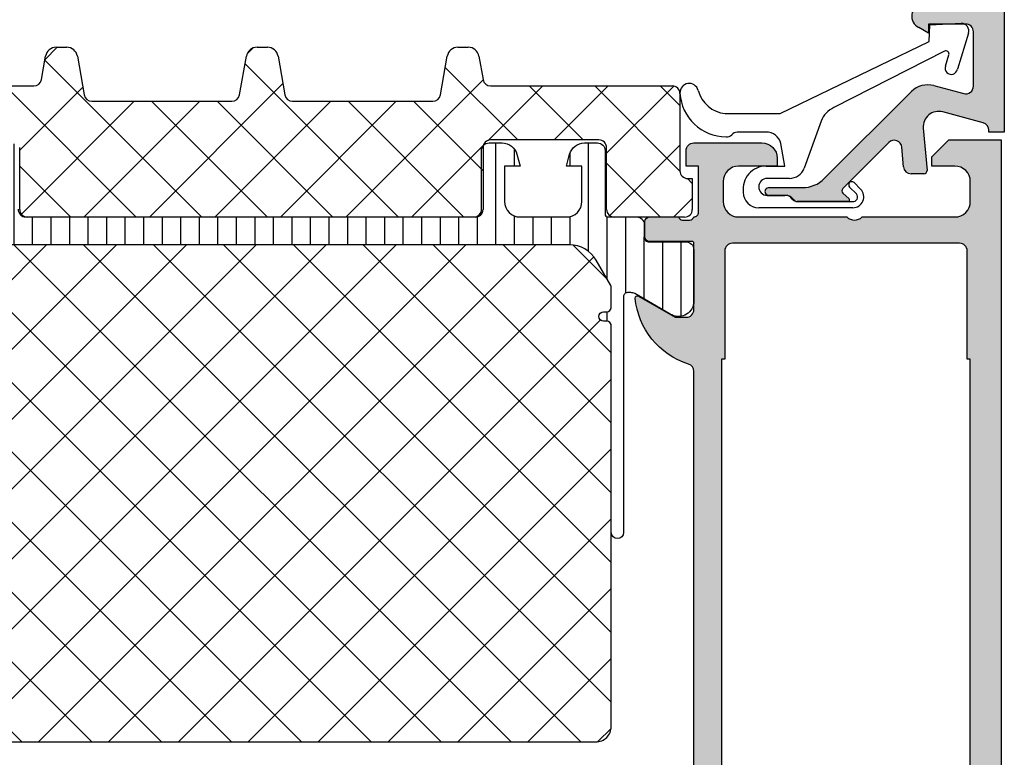
# Model space of a CAD drawing. Units: inches. Extents: x -940 to 962, y 1553 to 2584.
# Drawn here: x 884 to 948, y 2271 to 2318 of the extents above; entities that cross this region are included whole.
import ezdxf

# ---------------------------------------------------------------- set-up
doc = ezdxf.new("R2010")
doc.units = ezdxf.units.IN
for name, color, linetype in [('S03_AL_Kontur', 7, 'Continuous'), ('S04_AL_Schraffur', 7, 'Continuous'), ('S07_Isolation_Kontur', 7, 'Continuous'), ('S08_Isolation_Schraffur', 7, 'Continuous'), ('S13_Zubehör_Kontur', 7, 'Continuous'), ('S35_Dämmung_Kontur', 7, 'Continuous'), ('S36_Dämmung_Schraffur', 7, 'Continuous')]:
    doc.layers.add(name, color=color, linetype=linetype)

msp = doc.modelspace()

# ---------------------------------------------------------------- hatches: boundary and pattern name
at = {"layer": 'S04_AL_Schraffur', "linetype": 'Continuous'}
h = msp.add_hatch(color=256, dxfattribs=at)
edge = h.paths.add_edge_path()
edge.add_line((923.0371557215665, 2336.09201516577), (923.0371557215665, 2337.092013258422))
edge.add_arc((923.5371615720835, 2337.092005500531), 0.5000058505771761, 90.00067041202271, 179.9991110214654, ccw=False)
edge.add_line((923.5371557215665, 2337.592011351074), (948.0370794276214, 2337.592011351074))
edge.add_line((948.0370794276214, 2337.592011351074), (948.0370794276214, 2311.092089552368))
edge.add_line((948.0370794276214, 2311.092089552368), (947.0370794276214, 2311.092089552368))
edge.add_line((947.0370794276214, 2311.092089552368), (947.0370794276214, 2311.208410600024))
edge.add_arc((946.5370794276214, 2311.208410600024), 0.5, -1.272221872585407e-14, 74.89128910716686)
edge.add_line((946.6674050726544, 2311.691127107144), (944.0477736929874, 2312.398385185684))
edge.add_arc((943.7889510355706, 2311.432457540925), 1.000002691447276, 74.99982704896627, 185.0000877816838)
edge.add_line((942.7927537898045, 2311.345300037348), (943.0346564549445, 2308.609694093665))
edge.add_arc((942.8354338403194, 2308.592077345337), 0.2000000000000455, -90.00000000025852, 5.053375705150586, ccw=False)
edge.add_line((942.8354338403185, 2308.392077345336), (942.0061498621915, 2308.392077345336))
edge.add_arc((942.0061513308995, 2308.892073927609), 0.4999965822740342, 184.9997689192146, 269.9998316973122, ccw=False)
edge.add_line((941.5080572108245, 2308.848498362982), (941.4045544604285, 2310.10361828276))
edge.add_arc((940.9064641082134, 2310.060053131685), 0.4999919212926455, 4.998617765087133, 135.0000464801554)
edge.add_line((940.5529161433194, 2310.41360052296), (937.5734262818214, 2307.428460447296))
edge.add_arc((937.7149815411055, 2307.287173121011), 0.2000000000000518, 135.0542755093504, 227.8559540339902)
edge.add_line((937.5807821785866, 2307.138881074363), (937.9925771781425, 2306.766220316903))
edge.add_arc((937.9254774968836, 2306.692074293578), 0.0999999999997954, -90.00000000064728, 47.85595403429511, ccw=False)
edge.add_line((937.9254774968824, 2306.592074293579), (934.6272880710915, 2306.592074293579))
edge.add_arc((934.6272880699905, 2306.892074296886), 0.300000003307774, 213.7506584529231, 270.0000002102647, ccw=False)
edge.add_arc((933.8789315465735, 2306.392048587498), 0.6000351050995963, 33.74886627626317, 89.99822104349875)
edge.add_line((933.8789501768524, 2306.992083692307), (932.8067632655125, 2306.992083448851))
edge.add_arc((932.7912304471995, 2307.242075819458), 0.2504744573912852, 86.4446021655549, 273.555397834433, ccw=False)
edge.add_line((932.8067632655125, 2307.492068190063), (934.9701574298285, 2307.492068190063))
edge.add_arc((934.9701574298285, 2309.492068190064), 2.00000000000108, 270, 314.9999999999793)
edge.add_line((936.3843709922014, 2308.07785462769), (942.0195013026214, 2313.712984938109))
edge.add_arc((943.0801761840664, 2312.652339386002), 1.50000006377805, 75.00020366172203, 135.0007921703871, ccw=False)
edge.add_line((943.4683996180515, 2314.101229567016), (945.4076543787935, 2313.581606764282))
edge.add_arc((945.5370624394916, 2314.064587657142), 0.5000169887529633, 255.0006950354431, 359.9971398640368)
edge.add_line((946.0370794276214, 2314.064562696899), (946.0370794276214, 2315.59207433604))
edge.add_line((946.0370794276214, 2315.592074336039), (946.0370838383656, 2317.592044729674))
edge.add_arc((945.5370868416305, 2317.592044871921), 0.4999969967350484, 359.9999836996989, 450.0002212068163)
edge.add_line((945.5370849112485, 2318.092041868652), (943.1370902995086, 2318.092043776001))
edge.add_line((943.1370902995086, 2318.092043776001), (943.1370898226714, 2317.49204339453))
edge.add_line((943.1370898226714, 2317.492043394531), (942.5058847407315, 2317.860664267029))
edge.add_arc((942.8488696939064, 2318.592961504942), 0.8086395505772206, 98.81938787106208, 244.9030887954289, ccw=False)
edge.add_line((942.7248888949375, 2319.392040152037), (945.4570248708826, 2319.392040152037))
edge.add_arc((945.4570248708826, 2319.892040152038), 0.5000000000009095, 270, 357.5481681379319)
edge.add_line((945.9565671403966, 2319.870650412237), (946.5841688826715, 2334.527845946368))
edge.add_arc((945.0855420741295, 2334.59201516577), 1.499999999999797, 357.5481681379538, 450)
edge.add_line((945.0855420741295, 2336.09201516577), (925.0371519068694, 2336.09201516577))
edge.add_arc((925.0371593513585, 2335.592007721281), 0.5000074445442778, 90.00085306290286, 179.9991469371169)
edge.add_line((924.5371519068694, 2335.59201516577), (924.5371519068694, 2334.082201469597))
edge.add_arc((924.0371519068656, 2334.082201469597), 0.5000000000035156, -20.01025377466982, 1.0408029993413948e-10, ccw=False)
edge.add_line((924.5069676054115, 2333.911107315976), (922.3255102342864, 2327.920938178288))
edge.add_arc((921.8556945357445, 2328.092032331909), 0.5, 269.9999999998697, 339.98974622518244, ccw=False)
edge.add_line((921.8556945357434, 2327.592032331909), (921.5368848780604, 2327.592032331909))
edge.add_arc((921.5370953223135, 2328.092340411141), 0.5003081234918176, 160.0418218759451, 269.97589971596875, ccw=False)
edge.add_line((921.0668346935954, 2328.263112655693), (922.7632026444855, 2332.920956854698))
edge.add_arc((922.2927814624154, 2333.091603073407), 0.5004160474041595, 340.0616594261401, 449.9570893121521)
edge.add_line((922.2931562403655, 2333.592018980468), (921.5371595362644, 2333.592018980468))
edge.add_arc((921.5371672956144, 2334.092026739819), 0.5000077594101692, 180.0008891422165, 269.9991108577891, ccw=False)
edge.add_line((921.0371595362644, 2334.092018980468), (921.0371595362644, 2335.092017073119))
edge.add_arc((921.5371630742684, 2335.092011627748), 0.5000035380342757, 90.00040542252242, 179.9993760108742, ccw=False)
edge.add_line((921.5371595362644, 2335.59201516577), (922.5371557215665, 2335.59201516577))
edge.add_arc((922.5371576845905, 2336.092013202748), 0.4999980369809572, 269.9997750531317, 360.0002249467373)
h = msp.add_hatch(color=256, dxfattribs=at)
edge = h.paths.add_edge_path()
edge.add_arc((927.2046357681523, 2215.513128996641), 0.2789255417372373, 88.83712992702634, 163.5754054444611)
edge.add_line((926.9370924276298, 2215.591996092285), (925.0570814276214, 2215.591996092285))
edge.add_arc((925.0570814276209, 2215.891996092284), 0.2999999999997272, 180.0000000000869, 270.0000000000868, ccw=False)
edge.add_line((924.7570814276212, 2215.891996092284), (924.7570814276212, 2216.871970411327))
edge.add_arc((925.0570814276211, 2216.871970411327), 0.2999999999999545, 89.99999999995657, 179.9999999999131, ccw=False)
edge.add_line((925.0570814276214, 2217.171970411327), (927.8170794276214, 2217.171970411327))
edge.add_arc((927.8170794276213, 2217.291970411327), 0.1199999999998909, 270.0000000000542, 360.0000000002171)
edge.add_line((927.9370794276215, 2217.291970411327), (927.9370794276213, 2221.591996092284))
edge.add_arc((927.4370794276213, 2221.591996092284), 0.5, 0, 90)
edge.add_line((927.4370794276213, 2222.091996092284), (926.7370794276212, 2222.091996092284))
edge.add_line((926.7370794276212, 2222.091996092284), (924.3442591045939, 2220.710500634662))
edge.add_arc((924.2751992122696, 2220.830115876933), 0.1381197846484905, 174.3774224491428, 300.0000000000147, ccw=False)
edge.add_arc((929.1136882894689, 2220.353772851111), 4.99999999999969, 107.74841635607001, 174.3774224492034, ccw=False)
edge.add_arc((927.4370794276211, 2225.591996092284), 0.5000000000000245, 287.748416356066, 360)
edge.add_line((927.9370794276213, 2225.591996092284), (927.9370794276213, 2295.591996092285))
edge.add_arc((927.4370794276216, 2295.591996092285), 0.4999999999996589, 0, 72.25158364394295)
edge.add_arc((929.1136882894691, 2300.830219333458), 5.000000000000314, 185.6225775507961, 252.2515836439316, ccw=False)
edge.add_arc((924.2751992122694, 2300.353876307636), 0.1381197846482315, 59.999999999890974, 185.6225775508572, ccw=False)
edge.add_line((924.3442591045937, 2300.473491549907), (926.7370794276212, 2299.091996092285))
edge.add_line((926.7370794276212, 2299.091996092285), (927.4370794276213, 2299.091996092285))
edge.add_arc((927.4370794276213, 2299.591996092285), 0.5, 270, 360)
edge.add_line((927.9370794276213, 2299.591996092285), (927.9370794276213, 2303.892021773241))
edge.add_arc((927.8170794276209, 2303.892021773242), 0.1200000000003456, 359.9999999997829, 449.9999999997829)
edge.add_line((927.8170794276214, 2304.012021773242), (925.0570814276214, 2304.012021773242))
edge.add_arc((925.0570814276209, 2304.312021773242), 0.2999999999997272, 180.0000000000869, 270.0000000000868, ccw=False)
edge.add_line((924.7570814276212, 2304.312021773241), (924.7570814276212, 2305.291996092285))
edge.add_arc((925.0570814276214, 2305.291996092285), 0.3000000000001819, 90, 180, ccw=False)
edge.add_line((925.0570814276214, 2305.591996092285), (926.9370924276298, 2305.591996092285))
edge.add_arc((927.2046357681528, 2305.670863187928), 0.2789255417372313, 196.4245945553332, 271.1628700728803)
edge.add_line((927.2102964276298, 2305.391995092285), (927.6638904276299, 2305.391995092285))
edge.add_arc((927.6695370906431, 2305.669762870566), 0.2778251670644052, 268.8354106259131, 343.5801235805759)
edge.add_arc((927.9360314277689, 2305.891996092285), 0.3007672381336306, 270.0000000000217, 360)
edge.add_line((928.2367986659024, 2305.891996092285), (928.2367986659026, 2308.891831297363))
edge.add_line((928.2367986659026, 2308.891831297363), (927.4370702723479, 2308.892014402832))
edge.add_line((927.4370702723479, 2308.892014402832), (927.4370702723479, 2309.892014402832))
edge.add_arc((927.9370730132156, 2309.892011661964), 0.5000027408751838, 90.00031407857779, 179.9996859214091, ccw=False)
edge.add_line((927.9370702723479, 2310.392014402832), (932.3370794276213, 2310.392014402832))
edge.add_arc((932.3370450620528, 2309.391980037263), 1.000034366158829, 0.0019689343628783718, 89.9980310656241, ccw=False)
edge.add_line((933.3370794276213, 2309.392014402832), (933.3370794276213, 2308.892014402832))
edge.add_line((933.3370794276213, 2308.892014402832), (930.8370794276213, 2308.892014402832))
edge.add_arc((930.837099250769, 2307.891994579684), 1.00001982334427, 90.00113576018431, 179.9988642398091)
edge.add_line((929.8370794276211, 2307.892014402832), (929.8370794276213, 2306.591996092285))
edge.add_arc((930.8371064291367, 2306.5920230938), 1.000027001879908, 180.0015470310925, 269.9984529689009)
edge.add_line((930.8370794276213, 2305.591996092285), (937.8370794276213, 2305.591996092285))
edge.add_arc((938.3370794276213, 2306.117118403248), 0.7250885749142619, 226.403846469314, 313.596153530686)
edge.add_line((938.8370794276213, 2305.591996092285), (944.8370832423186, 2305.591996092285))
edge.add_arc((944.8370376708452, 2306.592041663758), 1.000045572511825, 270.0026109341049, 359.9973890658886)
edge.add_line((945.8370832423188, 2306.591996092285), (945.8370832423186, 2307.892014402832))
edge.add_arc((944.8370448484202, 2307.891976008933), 1.000038394635439, 0.002199723894572226, 89.99780027611845)
edge.add_line((944.8370832423186, 2308.892014402832), (943.3370794276213, 2308.892014402832))
edge.add_line((943.3370794276213, 2308.892014402832), (943.3370794276213, 2309.492020506347))
edge.add_line((943.3370794276213, 2309.492020506347), (944.4370779017424, 2310.591996092285))
edge.add_line((944.4370779017424, 2310.591996092285), (947.8370794276213, 2310.591996092285))
edge.add_line((947.8370794276213, 2310.591996092285), (947.8370794276211, 2210.592026609863))
edge.add_line((947.8370794276211, 2210.592026609863), (944.4370779017422, 2210.592026609863))
edge.add_line((944.4370779017422, 2210.592026609863), (943.3370794276211, 2211.6920021958))
edge.add_line((943.3370794276211, 2211.6920021958), (943.3370794276211, 2212.292008299316))
edge.add_line((943.3370794276211, 2212.292008299316), (944.8370832423184, 2212.292008299316))
edge.add_arc((944.8370448484199, 2213.292046693215), 1.000038394635666, 270.0021997238881, 359.9978002761054)
edge.add_line((945.8370832423186, 2213.292008299316), (945.8370832423184, 2214.592026609863))
edge.add_arc((944.8370376708449, 2214.591981038389), 1.000045572511825, 0.00261093411139632, 89.9973890658886)
edge.add_line((944.8370832423184, 2215.592026609863), (938.8370794276213, 2215.592026609863))
edge.add_arc((938.3370794276213, 2215.066904298899), 0.7250885749145913, 46.40384646933877, 133.5961535306612)
edge.add_line((937.8370794276213, 2215.592026609863), (930.8370794276213, 2215.592026609863))
edge.add_arc((930.8371064291366, 2214.591999608347), 1.00002700188025, 90.00154703109251, 179.9984529688815)
edge.add_line((929.8370794276211, 2214.592026609863), (929.8370794276213, 2213.292008299316))
edge.add_arc((930.8370992507691, 2213.292028122464), 1.00001982334427, 180.0011357601908, 269.9988642398092)
edge.add_line((930.8370794276213, 2212.292008299316), (933.3370794276213, 2212.292008299316))
edge.add_line((933.3370794276213, 2212.292008299316), (933.3370794276213, 2211.792008299316))
edge.add_arc((932.3370450620528, 2211.792042664884), 1.000034366159057, 270.0019689343759, 359.9980310656371, ccw=False)
edge.add_line((932.3370794276213, 2210.792008299316), (927.9370702723477, 2210.792008299316))
edge.add_arc((927.9370730132155, 2211.292011040184), 0.5000027408752975, 180.0003140785909, 269.9996859214091, ccw=False)
edge.add_line((927.4370702723479, 2211.292008299316), (927.4370702723479, 2212.292008299316))
edge.add_line((927.4370702723479, 2212.292008299316), (928.2367986659026, 2212.292191404785))
edge.add_line((928.2367986659026, 2212.292191404785), (928.2367986659026, 2215.310489322523))
edge.add_arc((927.9367986659029, 2215.310489322523), 0.2999999999997272, 0, 70.38300497647629)
edge.add_line((928.0375179620744, 2215.593076695522), (927.9370794276213, 2215.591996092285))
edge.add_arc((927.6695588356285, 2215.513159645741), 0.2788950563271376, 16.41987641958468, 91.16458937415702)
edge.add_line((927.6638904276299, 2215.791997092284), (927.2102964276298, 2215.791997092284))
edge = h.paths.add_edge_path(flags=16)
edge.add_line((929.7370733241057, 2224.792008299316), (929.9370702723479, 2224.792008299316))
edge.add_line((929.9370702723479, 2224.792008299316), (929.9370702723479, 2217.792008299316))
edge.add_arc((930.4370749261767, 2217.792012953145), 0.500004653850454, 180.0005332845466, 269.9994667154665)
edge.add_line((930.4370702723479, 2217.292008299316), (945.1370748499844, 2217.292008299316))
edge.add_arc((945.1370669978984, 2217.792016151402), 0.5000078521477822, 270.0008997686478, 359.9991002313392)
edge.add_line((945.6370748499844, 2217.792008299316), (945.6370748499844, 2224.792008299316))
edge.add_line((945.6370748499844, 2224.792008299316), (945.8370717982266, 2224.792008299316))
edge.add_line((945.8370717982266, 2224.792008299316), (945.8370717982268, 2296.392010588134))
edge.add_line((945.8370717982268, 2296.392010588134), (945.6370748499846, 2296.392010588134))
edge.add_line((945.6370748499846, 2296.392010588134), (945.6370748499846, 2303.392010588134))
edge.add_arc((945.1370669978985, 2303.392002736048), 0.5000078521477822, 0.0008997686608156255, 89.99910023133918)
edge.add_line((945.1370748499846, 2303.892010588134), (930.4370702723479, 2303.892010588134))
edge.add_arc((930.4370749261767, 2303.392005934305), 0.5000046538505677, 90.00053328453353, 179.9994667154534)
edge.add_line((929.9370702723477, 2303.392010588134), (929.9370702723479, 2296.392010588134))
edge.add_line((929.9370702723479, 2296.392010588134), (929.7370733241057, 2296.392010588134))
edge.add_line((929.7370733241057, 2296.392010588134), (929.7370733241057, 2224.792008299316))
at = {"layer": 'S07_Isolation_Kontur', "linetype": 'Continuous'}
h = msp.add_hatch(dxfattribs=at)
h.set_pattern_fill('CUSTOM3', color=256, scale=1.2, angle=90.00000000000001, pattern_type=2)
h.set_pattern_definition([(90, (-205.6783456926505, 2424.913416648754), (-1.2, -1.2), [])])
h.paths.add_polyline_path([(870.4470794276215, 2303.481970217641), (870.4470794276215, 2300.005456594177), (870.4950826505653, 2299.811646837905), (870.580633059581, 2299.631237141503), (870.7003200298311, 2299.47141987025), (870.8493720195056, 2299.338566434418), (871.021846796137, 2299.237973281249), (871.2108683346567, 2299.173650742321), (871.4089009428158, 2299.14816315428), (871.608049685455, 2299.162526626829), (871.8003751306553, 2299.216168533645), (871.9775324276213, 2299.306514594177), (874.2612709206114, 2300.625031447134), (874.3522806222975, 2300.666067349444), (874.4496287644297, 2300.68820442926), (874.5112606406174, 2300.692018730299), (874.7370794276039, 2300.691996092275), (874.7867467603062, 2300.687012736735), (874.8344340131878, 2300.672261340774), (874.8782400459625, 2300.648329995999), (874.9164184503413, 2300.616172769606), (874.9474471738206, 2300.577071668734), (874.970089199112, 2300.532585530883), (874.9834418601183, 2300.484487877986), (874.9870794276214, 2300.441996092258), (874.9870794276219, 2285.163009625265), (874.9950380272771, 2285.083689092396), (875.0185965419892, 2285.007530818861), (875.0568157681196, 2284.937570994695), (875.1081720257305, 2284.876598697319), (875.170617902895, 2284.827044699817), (875.2416638795496, 2284.790884563694), (875.3184775768038, 2284.769559879467), (875.397996674948, 2284.763920795003), (875.4770509984758, 2284.774192122804), (875.5524889009787, 2284.799964377444), (875.6213029113419, 2284.840210100458), (875.6807496321273, 2284.893324821874), (875.7284591101725, 2284.957191025362), (875.7625293191436, 2285.029262566929), (875.7816019873235, 2285.106666181649), (875.7855975738551, 2285.163009625265), (875.7855975738551, 2298.546860113762), (875.7916071389193, 2298.606755311896), (875.8093962517173, 2298.664262677492), (875.8382557164589, 2298.717089573356), (875.8770349973558, 2298.763129957857), (875.924188086854, 2298.800548346153), (875.9778351400751, 2298.827852985182), (876.0358374183004, 2298.843955325152), (876.0870794276213, 2298.848341967529), (876.2876502229076, 2298.848341967529), (876.3471376226287, 2298.854310616272), (876.4042534474461, 2298.871978611315), (876.456720669664, 2298.900641585448), (876.5024475867024, 2298.939156836343), (876.5396112106785, 2298.985988882491), (876.5667299451809, 2299.039270677998), (876.5827226518436, 2299.096878045816), (876.5869517519193, 2299.156514361983), (876.5792486445339, 2299.215802114765), (876.5599204282703, 2299.272377688553), (876.5297376581173, 2299.323985593755), (876.4899036258735, 2299.368568386048), (876.442006388701, 2299.404348690191), (876.3879554582973, 2299.429900058372), (876.3299056746903, 2299.444203838171), (876.2876502229076, 2299.447200376956), (876.0870794276213, 2299.447200376956), (876.0274786283828, 2299.453180403603), (875.9702539249288, 2299.470882078755), (875.9176866856028, 2299.499599692483), (875.8718726003515, 2299.538188364151), (875.8346381321792, 2299.585109685196), (875.8074677018312, 2299.638493050613), (875.7914445086249, 2299.696210234086), (875.787207346709, 2299.755960233646), (875.7876055059094, 2299.76495904285), (875.7876055059089, 2301.057008901745), (875.7915921903407, 2301.096742767904), (875.8033933071083, 2301.134892570206), (875.8144004251521, 2301.157008901745), (876.7583607197316, 2302.791996092284), (876.9915557504744, 2303.116168044968), (877.2845054311263, 2303.387549440565), (877.6255307823758, 2303.595321159225), (878.0010361996367, 2303.731199998188), (878.3960514668981, 2303.789768896934), (878.4904115273005, 2303.791996092285), (919.8837473279896, 2303.791996092285), (920.2810859895797, 2303.752129247967), (920.6625840126069, 2303.63411808029), (921.0130322747796, 2303.442667322103), (921.3184595097885, 2303.185409510978), (921.5666892976053, 2302.87260070402), (921.6157981355584, 2302.791996092285), (922.5597584301381, 2301.157008901744), (922.5761727932229, 2301.120605022044), (922.5850276274602, 2301.081665765717), (922.5865533493811, 2301.057008901745), (922.5865533493809, 2299.764959042852), (922.5841119115432, 2299.70510876825), (922.5698287259138, 2299.64693655326), (922.5442732180302, 2299.59276154052), (922.5084642053469, 2299.544743516829), (922.4638292801974, 2299.504796809261), (922.4121478961943, 2299.474513966989), (922.3554804270273, 2299.45510227137), (922.2960860258677, 2299.447335605452), (922.2870794276687, 2299.447200376956), (922.0865086323824, 2299.447200376956), (922.0270212326614, 2299.441231728212), (921.969905407844, 2299.423563733169), (921.9174381856262, 2299.394900759036), (921.8717112685877, 2299.356385508141), (921.8345476446116, 2299.309553461993), (921.8074289101091, 2299.256271666487), (921.7914362034464, 2299.198664298669), (921.7872071033707, 2299.139027982501), (921.7949102107561, 2299.079740229719), (921.8142384270197, 2299.02316465593), (921.8444211971728, 2298.971556750729), (921.8842552294166, 2298.926973958437), (921.9321524665891, 2298.891193654293), (921.9862033969928, 2298.865642286112), (922.0442531805998, 2298.851338506312), (922.0865086323824, 2298.848341967529), (922.2870794276687, 2298.848341967529), (922.3469746258033, 2298.842332402464), (922.4044819913986, 2298.824543289666), (922.457308887263, 2298.795683824924), (922.5033492717637, 2298.756904544027), (922.5407676600591, 2298.709751454529), (922.5680722990887, 2298.656104401308), (922.5841746390593, 2298.598102123083), (922.5885612814352, 2298.546860113762), (922.5885612814352, 2285.163009625265), (922.5965198810902, 2285.083689092396), (922.6200783958022, 2285.007530818861), (922.6582976219327, 2284.937570994695), (922.7096538795436, 2284.876598697319), (922.772099756708, 2284.827044699817), (922.8431457333627, 2284.790884563694), (922.9199594306169, 2284.769559879467), (922.9994785287611, 2284.763920795003), (923.0785328522888, 2284.774192122804), (923.1539707547915, 2284.799964377444), (923.222784765155, 2284.840210100458), (923.2822314859404, 2284.893324821874), (923.3299409639856, 2284.957191025362), (923.3640111729565, 2285.029262566929), (923.3830838411363, 2285.106666181649), (923.3870794276679, 2285.163009625265), (923.3870794276686, 2300.441996092258), (923.3920627832088, 2300.491663424959), (923.4068141791693, 2300.539350677841), (923.4307455239443, 2300.583156710616), (923.4629027503372, 2300.621335114995), (923.5020038512096, 2300.652363838474), (923.5464899890605, 2300.675005863765), (923.5945876419582, 2300.688358524772), (923.6370794276861, 2300.691996092275), (923.8628982146727, 2300.692018730299), (923.9622326756462, 2300.682049982007), (924.0576065763223, 2300.652545234098), (924.1128879346786, 2300.625031447134), (926.3966264276687, 2299.306514594177), (926.5745342326727, 2299.21587605956), (926.7669028233101, 2299.162389085684), (926.966063070927, 2299.148186029404), (927.1640750849369, 2299.173833121758), (927.3530447512046, 2299.238307894104), (927.525438445464, 2299.339039940734), (927.674383375145, 2299.472013392823), (927.7939415759238, 2299.631927018462), (927.8793466396232, 2299.812405566033), (927.9270794276686, 2300.005456594177), (927.9270794276686, 2303.481970217641), (927.9171127165891, 2303.581304883039), (927.8876099246702, 2303.676679388795), (927.8397472351235, 2303.764291454338), (927.7754327823422, 2303.840648263091), (927.6972305806028, 2303.902705710045), (927.6082583049069, 2303.947989760625), (927.5120629991188, 2303.974695082635), (927.4270794276686, 2303.981970217641), (925.1870794276688, 2303.981970217641), (925.0877447622711, 2303.99193692872), (924.9923702565143, 2304.021439720639), (924.904758190971, 2304.069302410186), (924.828401382219, 2304.133616862967), (924.7663439352648, 2304.211819064707), (924.721059884685, 2304.300791340403), (924.6943545626743, 2304.396986646191), (924.6870794276686, 2304.481970217641), (924.6870794276686, 2305.091996092284), (924.6771127165891, 2305.191330757681), (924.64760992467, 2305.286705263438), (924.5997472351235, 2305.374317328981), (924.5354327823422, 2305.450674137734), (924.4572305806025, 2305.512731584688), (924.3682583049069, 2305.558015635268), (924.2720629991188, 2305.584720957278), (924.1870794276686, 2305.591996092284), (922.3870794276686, 2305.591996092284), (922.3473455615097, 2305.595982776716), (922.3091957592069, 2305.607783893483), (922.2741509329896, 2305.626928969302), (922.2436082094887, 2305.652654750415), (922.218785230707, 2305.68393563111), (922.2006716104752, 2305.719524541389), (922.1899894816709, 2305.758002663704), (922.1870794276686, 2305.791996092285), (922.1870794276686, 2309.891996092284), (922.1771127165894, 2309.991330757682), (922.1476099246702, 2310.086705263438), (922.0997472351235, 2310.174317328981), (922.0354327823422, 2310.250674137734), (921.9572305806028, 2310.312731584688), (921.8682583049069, 2310.358015635268), (921.7720629991188, 2310.384720957279), (921.6870794276686, 2310.391996092284), (920.8563302042942, 2310.391996092284), (920.6576608734993, 2310.372062670125), (920.4669118619856, 2310.313057086287), (920.2916877308994, 2310.217331707194), (920.1389741133949, 2310.088702801631), (920.0148592194864, 2309.932298398152), (919.9242911183271, 2309.754353846761), (919.8904043780053, 2309.650815137386), (919.6870794276686, 2308.891996092284), (920.6870794276686, 2308.891996092284), (920.6870794276686, 2306.591996092284), (920.6671460055097, 2306.393326761489), (920.6081404216716, 2306.202577749976), (920.5124150425784, 2306.027353618889), (920.3837861370159, 2305.874640001384), (920.2273817335367, 2305.750525107476), (920.0494371821453, 2305.659957006317), (919.8570465705689, 2305.606546362296), (919.6870794276686, 2305.591996092284), (916.6870794276686, 2305.591996092284), (916.4884100968736, 2305.611929514443), (916.29766108536, 2305.670935098281), (916.1224369542736, 2305.766660477375), (915.9697233367692, 2305.895289382937), (915.8456084428608, 2306.051693786416), (915.7550403417015, 2306.229638337807), (915.7016296976801, 2306.422028949384), (915.6870794276686, 2306.591996092284), (915.6870794276686, 2308.891996092284), (916.6870794276686, 2308.891996092284), (916.483754477332, 2309.650815137386), (916.413080863575, 2309.837555825605), (916.306716369236, 2310.0065334533), (916.168901411052, 2310.151011415696), (916.0051302365052, 2310.26522983236), (915.8219318855151, 2310.344635175455), (915.6266098982198, 2310.38606180453), (915.5178286510429, 2310.391996092284), (914.6870794276686, 2310.391996092284), (914.5877447622711, 2310.382029381205), (914.4923702565143, 2310.352526589286), (914.404758190971, 2310.304663899739), (914.3284013822188, 2310.240349446958), (914.2663439352648, 2310.162147245218), (914.221059884685, 2310.073174969522), (914.1943545626743, 2309.976979663735), (914.1870794276686, 2309.891996092284), (914.1870794276686, 2306.091996092284), (914.1771127165891, 2305.992661426886), (914.14760992467, 2305.897286921129), (914.0997472351235, 2305.809674855586), (914.0354327823422, 2305.733318046834), (913.9572305806025, 2305.67126059988), (913.8682583049069, 2305.625976549301), (913.7720629991188, 2305.59927122729), (913.6870794276686, 2305.591996092284), (884.6870794276215, 2305.591996092284), (884.587744762224, 2305.601962803364), (884.4923702564672, 2305.631465595283), (884.404758190924, 2305.679328284829), (884.3284013821717, 2305.743642737611), (884.2663439352175, 2305.82184493935), (884.2210598846377, 2305.910817215046), (884.1943545626273, 2306.007012520834), (884.1870794276215, 2306.091996092284), (884.1870794276215, 2309.891996092284), (884.1771127165421, 2309.991330757682), (884.1476099246229, 2310.086705263438), (884.0997472350762, 2310.174317328981), (884.035432782295, 2310.250674137734), (883.9572305805555, 2310.312731584688), (883.8682583048599, 2310.358015635268), (883.7720629990715, 2310.384720957279), (883.6870794276215, 2310.391996092284), (882.8563302042471, 2310.391996092284), (882.657660873452, 2310.372062670125), (882.4669118619383, 2310.313057086287), (882.2916877308521, 2310.217331707194), (882.1389741133476, 2310.088702801631), (882.0148592194391, 2309.932298398152), (881.9242911182798, 2309.754353846761), (881.890404377958, 2309.650815137386), (881.6870794276215, 2308.891996092284), (882.6870794276215, 2308.891996092284), (882.6870794276215, 2306.591996092284), (882.6671460054627, 2306.393326761489), (882.6081404216243, 2306.202577749976), (882.5124150425311, 2306.027353618889), (882.3837861369686, 2305.874640001384), (882.2273817334897, 2305.750525107476), (882.049437182098, 2305.659957006317), (881.8570465705218, 2305.606546362296), (881.6870794276215, 2305.591996092284), (878.6870794276215, 2305.591996092284), (878.4884100968263, 2305.611929514443), (878.2976610853127, 2305.670935098281), (878.1224369542265, 2305.766660477375), (877.9697233367219, 2305.895289382937), (877.8456084428135, 2306.051693786416), (877.7550403416542, 2306.229638337807), (877.701629697633, 2306.422028949384), (877.6870794276215, 2306.591996092284), (877.6870794276215, 2308.891996092284), (878.6870794276215, 2308.891996092284), (878.4837544772847, 2309.650815137386), (878.4130808635277, 2309.837555825605), (878.306716369189, 2310.0065334533), (878.1689014110048, 2310.151011415696), (878.005130236458, 2310.26522983236), (877.8219318854678, 2310.344635175455), (877.6266098981725, 2310.38606180453), (877.5178286509959, 2310.391996092284), (876.6870794276215, 2310.391996092284), (876.5877447622238, 2310.382029381205), (876.492370256467, 2310.352526589286), (876.4047581909238, 2310.304663899739), (876.3284013821717, 2310.240349446957), (876.2663439352175, 2310.162147245218), (876.2210598846377, 2310.073174969522), (876.194354562627, 2309.976979663734), (876.1870794276215, 2309.891996092284), (876.1870794276215, 2305.791996092284), (876.1830927431897, 2305.752262226125), (876.1712916264221, 2305.714112423822), (876.1521465506034, 2305.679067597605), (876.1264207694908, 2305.648524874104), (876.0951398887951, 2305.623701895322), (876.0595509785167, 2305.605588275091), (876.0210728562015, 2305.594906146286), (875.9870794276214, 2305.591996092284), (874.1870794276215, 2305.591996092284), (874.0877447622238, 2305.582029381205), (873.992370256467, 2305.552526589286), (873.904758190924, 2305.504663899739), (873.8284013821717, 2305.440349446958), (873.7663439352175, 2305.362147245219), (873.7210598846377, 2305.273174969523), (873.6943545626273, 2305.176979663735), (873.6870794276215, 2305.091996092284), (873.6870794276215, 2304.481970217641), (873.6771127165421, 2304.382635552243), (873.6476099246229, 2304.287261046486), (873.5997472350762, 2304.199648980943), (873.535432782295, 2304.123292172191), (873.4572305805555, 2304.061234725237), (873.3682583048596, 2304.015950674658), (873.2720629990715, 2303.989245352646), (873.1870794276215, 2303.981970217641), (870.9470794276215, 2303.981970217641), (870.8477447622238, 2303.972003506561), (870.7523702564672, 2303.942500714642), (870.664758190924, 2303.894638025095), (870.5884013821717, 2303.830323572314), (870.5263439352175, 2303.752121370575), (870.4810598846377, 2303.663149094879), (870.4543545626273, 2303.566953789091)])
at = {"layer": 'S08_Isolation_Schraffur', "linetype": 'Continuous'}
h = msp.add_hatch(dxfattribs=at)
h.set_pattern_fill('CUSTOM2', color=256, scale=3.2, angle=134.9999999999997, pattern_type=2)
h.set_pattern_definition([(134.9999999999997, (-205.6783456926505, 2424.913416648754), (-2.350842375198143e-14, -4.525483399593903), []), (224.9999999999997, (-205.6783456926505, 2424.913416648754), (4.525483399593903, -2.210842375198143e-14), [])])
h.paths.add_polyline_path([(876.086876107926, 2299.447200376956), (876.2874469032122, 2299.447200376956), (876.3469343029333, 2299.441231728212), (876.4040501277507, 2299.423563733169), (876.4565173499684, 2299.394900759036), (876.5022442670067, 2299.356385508141), (876.5394078909828, 2299.309553461993), (876.5665266254855, 2299.256271666487), (876.582519332148, 2299.198664298669), (876.5867484322239, 2299.139027982501), (876.5790453248385, 2299.079740229719), (876.5597171085749, 2299.02316465593), (876.5295343384219, 2298.971556750729), (876.4897003061781, 2298.926973958437), (876.4418030690056, 2298.891193654293), (876.3877521386019, 2298.865642286112), (876.3297023549947, 2298.851338506312), (876.2874469032122, 2298.848341967529), (876.086876107926, 2298.848341967529), (876.0272753086874, 2298.84236194088), (875.9700506052334, 2298.824660265729), (875.9174833659074, 2298.795942652001), (875.8716692806561, 2298.757353980332), (875.8344348124836, 2298.710432659289), (875.8072643821358, 2298.657049293871), (875.7912411889295, 2298.599332110399), (875.786876107926, 2298.548341967528), (875.786876107926, 2272.591996092284), (875.8068095300846, 2272.393326761489), (875.865815113923, 2272.202577749976), (875.9615404930162, 2272.027353618889), (876.0901693985788, 2271.874640001384), (876.2465738020578, 2271.750525107476), (876.4245183534492, 2271.659957006317), (876.6169089650257, 2271.606546362295), (876.786876107926, 2271.591996092284), (921.587282747364, 2271.591996092284), (921.7859520781592, 2271.611929514443), (921.9767010896728, 2271.670935098281), (922.151925220759, 2271.766660477375), (922.3046388382636, 2271.895289382936), (922.428753732172, 2272.051693786416), (922.5193218333313, 2272.229638337807), (922.5727324773525, 2272.422028949384), (922.587282747364, 2272.591996092302), (922.587282747317, 2298.547397720949), (922.5812946149547, 2298.607079306964), (922.5635689458084, 2298.66438157648), (922.5348124063705, 2298.71702006884), (922.4961714291221, 2298.762896253464), (922.4491865078871, 2298.800181191641), (922.3957307832056, 2298.827388450546), (922.3379353661314, 2298.843433362624), (922.286876107926, 2298.847804360341), (922.0863053126868, 2298.847804360341), (922.0267111069056, 2298.853783725436), (921.9694927340486, 2298.871483442304), (921.9169313100783, 2298.900197879089), (921.8711222931017, 2298.938782281809), (921.8338919440664, 2298.985698412088), (921.8067245195016, 2299.039075871864), (921.7907030988931, 2299.096786670259), (921.7864664057215, 2299.156530059856), (921.7941833435743, 2299.215924260245), (921.8135462624916, 2299.272601412084), (921.8437832239993, 2299.324301976186), (921.88368877586, 2299.368964814209), (921.9316720096508, 2299.404809359744), (921.9858199852599, 2299.430406603875), (922.0439739937735, 2299.444736065254), (922.0863053126868, 2299.447737984144), (922.2868761079731, 2299.447737984144), (922.3464769072116, 2299.453718010792), (922.4037016106656, 2299.471419685942), (922.4562688499916, 2299.50013729967), (922.5020829352429, 2299.53872597134), (922.5393174034155, 2299.585647292383), (922.5664878337632, 2299.639030657801), (922.5825110269695, 2299.696747841273), (922.5863500296857, 2299.729979318255), (922.5863500296857, 2301.057008901745), (922.5823633452537, 2301.096742767903), (922.5705622284863, 2301.134892570206), (922.5595551104425, 2301.157008901744), (921.615594815863, 2302.791996092285), (921.3823997851202, 2303.116168044968), (921.0894501044684, 2303.387549440565), (920.7484247532188, 2303.595321159225), (920.3729193359579, 2303.731199998188), (919.9779040686965, 2303.789768896934), (919.8835440082939, 2303.791996092285), (878.4902082076051, 2303.791996092285), (878.092869546015, 2303.752129247967), (877.7113715229877, 2303.63411808029), (877.3609232608148, 2303.442667322103), (877.055496025806, 2303.185409510978), (876.8072662379893, 2302.87260070402), (876.7581574000362, 2302.791996092285), (875.8141971054565, 2301.157008901744), (875.7977827423717, 2301.120605022044), (875.7889279081344, 2301.081665765717), (875.7874021862135, 2301.057008901745), (875.7874021862135, 2299.729441711067), (875.7968998285883, 2299.670299418434), (875.8179579101475, 2299.614222924342), (875.8497369116315, 2299.563447821652), (875.8909699045357, 2299.519998353477), (875.9400130595513, 2299.485606712999), (875.9949111808526, 2299.461643986398), (876.0534756535842, 2299.449065491963)])

# ---------------------------------------------------------------- linework, layer by layer
at = {"layer": 'S03_AL_Kontur', "linetype": 'Continuous'}
for p, q in [((948.0370794276214, 2337.592011351074), (948.0370794276214, 2311.092089552368)), ((943.1370902995086, 2318.092043776001), (943.1370898226714, 2317.492043394531)), ((945.5370849112485, 2318.092041868652), (943.1370902995086, 2318.092043776001)), ((943.1370898226714, 2317.492043394531), (942.5058847407315, 2317.860664267028)), ((946.0370794276214, 2315.592074336039), (946.0370838383656, 2317.592044729675)), ((946.0370794276214, 2314.064562696899), (946.0370794276214, 2315.592074336039)), ((936.3843709922019, 2308.07785462769), (942.0195013026214, 2313.71298493811)), ((943.4683996180515, 2314.101229567016), (945.4076543787935, 2313.581606764282)), ((946.6674050726544, 2311.691127107144), (944.0477736929874, 2312.398385185684)), ((942.7927537898042, 2311.345300037348), (943.0346564549445, 2308.609694093665)), ((947.0370794276214, 2311.092089552368), (947.0370794276214, 2311.208410600024)), ((948.0370794276214, 2311.092089552368), (947.0370794276214, 2311.092089552368)), ((940.5529161433199, 2310.41360052296), (937.5734262818214, 2307.428460447297)), ((941.5080572108245, 2308.848498362982), (941.4045544604285, 2310.10361828276)), ((942.8354338403185, 2308.392077345336), (942.0061498621915, 2308.392077345336)), ((932.8067632655125, 2307.492068190063), (934.9701574298285, 2307.492068190063)), ((937.5807821785857, 2307.138881074362), (937.9925771781425, 2306.766220316903)), ((933.8789501768524, 2306.992083692308), (932.8067632655125, 2306.992083448852)), ((937.9254774968824, 2306.592074293579), (934.6272880710915, 2306.592074293579))]:
    msp.add_line(p, q, dxfattribs=at)
msp.add_lwpolyline([(927.9370794276213, 2225.591996092284), (927.9370794276213, 2295.591996092285, 0.32613376205607), (927.589498415062, 2296.068198205118, -0.29920130240983), (924.1377439398718, 2300.34034401288, -0.6105378334011), (924.3442591045937, 2300.473491549907), (926.7370794276212, 2299.091996092285), (927.4370794276213, 2299.091996092285, 0.4142135623731), (927.9370794276213, 2299.591996092285), (927.9370794276213, 2303.892021773241, 0.4142135623731), (927.8170794276214, 2304.012021773242), (925.0570814276214, 2304.012021773242, -0.4142135623731), (924.7570814276212, 2304.312021773241), (924.7570814276212, 2305.291996092285, -0.4142135623731), (925.0570814276214, 2305.591996092285), (926.9370924276298, 2305.591996092285, 0.33818117292449), (927.2102964276298, 2305.391995092285), (927.6638904276299, 2305.391995092285, 0.3382124742372399), (927.936031427769, 2305.591228854151, 0.4142135623731), (928.2367986659024, 2305.891996092285), (928.2367986659026, 2308.891831297363), (927.4370702723479, 2308.892014402832), (927.4370702723479, 2309.892014402832, -0.41421035126816), (927.9370702723479, 2310.392014402832), (932.3370794276213, 2310.392014402832, -0.4141934323241699), (933.3370794276213, 2309.392014402832), (933.3370794276213, 2308.892014402832), (930.8370794276213, 2308.892014402832, 0.41420195051981), (929.8370794276211, 2307.892014402832), (929.8370794276213, 2306.591996092285, 0.41419774576709), (930.8370794276213, 2305.591996092285), (937.8370794276213, 2305.591996092285, 0.39993252790226), (938.8370794276213, 2305.591996092285), (944.8370832423186, 2305.591996092285, 0.4141868686904099), (945.8370832423188, 2306.591996092285), (945.8370832423186, 2307.892014402832, 0.41419107279041), (944.8370832423186, 2308.892014402832), (943.3370794276213, 2308.892014402832), (943.3370794276213, 2309.492020506347), (944.4370779017424, 2310.591996092285), (947.8370794276213, 2310.591996092285), (947.8370794276211, 2210.592026609863)], format="xyb", dxfattribs=at)
msp.add_lwpolyline([(929.7370733241057, 2224.792008299316), (929.9370702723479, 2224.792008299316), (929.9370702723479, 2217.792008299316, 0.41420811013477), (930.4370702723479, 2217.292008299316), (945.1370748499844, 2217.292008299316, 0.41420436325646), (945.6370748499844, 2217.792008299316), (945.6370748499844, 2224.792008299316), (945.8370717982266, 2224.792008299316), (945.8370717982268, 2296.392010588134), (945.6370748499846, 2296.392010588134), (945.6370748499846, 2303.392010588134, 0.41420436325636), (945.1370748499846, 2303.892010588134), (930.4370702723479, 2303.892010588134, 0.4142081101347), (929.9370702723477, 2303.392010588134), (929.9370702723479, 2296.392010588134), (929.7370733241057, 2296.392010588134), (929.7370733241057, 2224.792008299316)], format="xyb", close=True, dxfattribs=at)
for centre, radius, start, end in [((942.8488696939062, 2318.592961504941), 0.8086395505777265, 98.81938787105652, 244.903088795422), ((945.5370868416305, 2317.592044871921), 0.4999969967350271, 359.9999836996925, 90.00022120681638), ((943.0801761840662, 2312.652339386002), 1.50000006377817, 75.00020366171302, 135.0007921703783), ((945.5370624394916, 2314.064587657142), 0.5000169887529624, 255.0006950354461, 359.9971398640421), ((943.7889510355706, 2311.432457540925), 1.000002691447225, 74.9998270489646, 185.0000877816796), ((946.5370794276214, 2311.208410600024), 0.5000000000000391, 0, 74.8912891071678), ((940.9064641082134, 2310.060053131685), 0.4999919212926455, 4.998617765083355, 135.0000464801597), ((942.0061513308995, 2308.892073927609), 0.4999965822740904, 184.999768919214, 269.9998316973035), ((942.835433840319, 2308.592077345336), 0.1999999999997031, 269.9999999998437, 5.053375705253759), ((934.9701574298285, 2309.492068190064), 2.00000000000108, 270, 314.9999999999729), ((932.7912304471995, 2307.242075819458), 0.2504744573917391, 86.44460216555481, 273.5553978344452), ((937.7149815411055, 2307.287173121011), 0.2000000000000292, 135.0542755093437, 227.8559540339856), ((933.8789315465735, 2306.392048587498), 0.6000351050995737, 33.74886627625189, 89.99822104349684), ((934.6272880699896, 2306.892074296886), 0.300000003307332, 213.7506584530722, 270.000000210408), ((937.9254774968833, 2306.692074293578), 0.09999999999954655, 269.9999999994138, 47.85595403437237)]:
    msp.add_arc(centre, radius, start, end, dxfattribs=at)
at = {"layer": 'S07_Isolation_Kontur', "linetype": 'Continuous'}
for points in [[(884.1870794276215, 2306.091996092284, 0.4142135623731), (884.6870794276215, 2305.591996092284), (913.6870794276686, 2305.591996092284, 0.4142135623731), (914.1870794276686, 2306.091996092284), (914.1870794276686, 2309.891996092284, -0.41421356237316), (914.6870794276686, 2310.391996092284), (915.5178286510429, 2310.391996092284, -0.33945425886337), (916.483754477332, 2309.650815137386), (916.6870794276686, 2308.891996092284), (915.6870794276686, 2308.891996092284), (915.6870794276686, 2306.591996092284, 0.4142135623731), (916.6870794276686, 2305.591996092284), (919.6870794276686, 2305.591996092284, 0.4142135623731), (920.6870794276686, 2306.591996092284), (920.6870794276686, 2308.891996092284), (919.6870794276686, 2308.891996092284), (919.8904043780053, 2309.650815137386, -0.33945425886332), (920.8563302042942, 2310.391996092284), (921.6870794276686, 2310.391996092284, -0.4142135623731), (922.1870794276686, 2309.891996092284), (922.1870794276686, 2305.791996092285, 0.4142135623731), (922.3870794276686, 2305.591996092284), (924.2270851065782, 2305.591996092284, -0.41421513165118), (924.7270824276686, 2305.091996092277), (924.7270824276686, 2304.281664758943, 0.4142135623731), (925.0270824276686, 2303.981664758944), (927.4270808106048, 2303.981996709341, -0.41421665491457), (927.9270794276686, 2303.481998092278), (927.9270794276686, 2300.005456594177, -0.5460410483301901), (926.3966264276687, 2299.306514594177), (924.1128879409964, 2300.625031443489, 0.13167797911992), (923.862837842383, 2300.692018724246), (923.6370794276861, 2300.691996092275, 0.4142135623731), (923.3870794276686, 2300.441996092258), (923.3870794276679, 2285.163009625265, -1), (922.5885612814352, 2285.163009625265), (922.5885612814352, 2298.546860113762, 0.41421356237299), (922.2870794276687, 2298.848341967529), (922.0865086323824, 2298.848341967529, -1), (922.0865086323824, 2299.447200376956), (922.2870794276687, 2299.447200376956, 0.43167002497229), (922.5865533493807, 2299.764959042852), (922.5865533493811, 2301.057008901745, 0.13165249758728), (922.5597584301381, 2301.157008901744), (921.6157981355584, 2302.791996092285, 0.2679491924311), (919.8837473279896, 2303.791996092285), (878.4904115273005, 2303.791996092285, 0.26794919243115)], [(876.786876107926, 2271.591996092284), (921.587282747364, 2271.591996092284, 0.41421356237817), (922.587282747364, 2272.591996092302), (922.587282747317, 2298.547397720949, 0.41421356237304), (922.286876107926, 2298.847804360341), (922.0863053126868, 2298.847804360341, -1), (922.0863053126868, 2299.447737984144), (922.2868761079731, 2299.447737984144, 0.39696994777067), (922.5863500296855, 2299.729979318255), (922.5863500296857, 2301.057008901745, 0.13165249758724), (922.5595551104425, 2301.157008901744), (921.615594815863, 2302.791996092285, 0.26794919243113), (919.8835440082939, 2303.791996092285), (878.4902082076051, 2303.791996092285, 0.26794919243112)]]:
    msp.add_lwpolyline(points, format="xyb", dxfattribs=at)
at = {"layer": 'S13_Zubehör_Kontur', "linetype": 'Continuous'}
for p, q in [((943.1720043321934, 2316.966691870178), (943.2096696993206, 2318.044635672058)), ((943.2096696993206, 2318.044635672058), (945.2587038179724, 2318.152020353759)), ((945.7138544222205, 2317.494321722473), (945.0011526247356, 2315.163075346435)), ((933.5334111353254, 2312.292071241821), (943.1720043321934, 2316.966691870178)), ((944.165550415287, 2316.327092638091), (937.0094114443154, 2312.673071283783)), ((944.2280756136274, 2315.370798010315), (944.4477889834225, 2316.090579536508)), ((929.9715829988804, 2312.292071241821), (933.5334111353254, 2312.292071241821)), ((936.182410826334, 2311.803071398224), (935.0727773828435, 2308.750319404217)), ((932.6102076670024, 2311.092074293579), (930.7362311979625, 2311.092074293579)), ((933.8333626886695, 2308.892074245895), (933.5761333605144, 2310.35089339682)), ((932.6251698633525, 2308.892074245895), (933.8333626886695, 2308.892074245895)), ((934.1333867212625, 2308.092074293579), (932.6833745142314, 2308.092074293579)), ((938.3055673738804, 2307.815585035766), (938.7344969500684, 2307.38756489887)), ((938.4667001863809, 2307.088824171509), (938.0227304598186, 2307.532748121704)), ((932.6833745142314, 2306.992068190063), (933.8333989282935, 2306.992068190063)), ((934.6205693384504, 2306.592074293579), (938.2059579988804, 2306.592074293579)), ((934.6205693384504, 2306.592074293579), (934.6205693384504, 2306.592074293579)), ((938.2400477744395, 2306.192065138306), (932.1333871980994, 2306.192065138306))]:
    msp.add_line(p, q, dxfattribs=at)
for centre, radius, start, end in [((945.2348930959131, 2317.649203060438), 0.5033807514676857, 342.080390621461, 87.28880548160444), ((944.2565023467685, 2316.148969798006), 0.2000000000005907, 343.0251858723091, 117.0494712310561), ((944.6043534480857, 2315.228749757436), 0.4021973580848537, 159.318029130085, 350.6021456454006), ((927.6360922077663, 2313.643551088426), 0.6000000000000205, 14.25185595803495, 183.2867598879501), ((930.0206081890733, 2313.78048856783), 2.988444753050487, 183.2867598879762, 270), ((930.1561983791214, 2314.28366342036), 2.000130556798187, 194.251855958035, 264.7039659186955), ((937.5941522708702, 2311.289167726539), 1.502368426849047, 112.9055182919082, 159.9974266363251), ((930.7790706400465, 2310.606021189163), 0.4879373301056147, 95.0368837011025, 142.4766631437566), ((932.6102068550695, 2310.092073388184), 1.000000905395235, 15.00004325387541, 89.9999534797062), ((930.0769067395099, 2311.280146269421), 0.4913385116272212, 263.4204838270982, 309.9014135713105), ((932.6326938535485, 2307.380936601244), 1.511156375597771, 90.28527468860402, 187.1798736286929), ((934.1335476924535, 2309.09127579908), 0.9992015184672279, 269.9907696598328, 340.0482394614822), ((932.6833745142314, 2307.542071241821), 0.550003051757983, 90, 270), ((938.1641749622324, 2307.674140533351), 0.1999959032949731, 45.01055230368823, 224.9894476963694), ((932.1334637973557, 2307.192141975998), 1.000076840626072, 180.0044021372262, 269.9956115231), ((938.2400477744393, 2306.892065138305), 0.6999999999996918, 270.000000000013, 45.06080521733268), ((933.88327356434, 2306.519305225731), 0.4753864741071687, 29.4568471598803, 96.02220442456967), ((934.6665934153925, 2307.089724273691), 0.4997736671372117, 222.3442382220417, 264.7161545106001), ((938.2421201357156, 2306.889899168214), 0.3000122599035838, 263.0769894501208, 41.53337824702346)]:
    msp.add_arc(centre, radius, start, end, dxfattribs=at)
at = {"layer": 'S35_Dämmung_Kontur', "linetype": 'Continuous'}
for p, q in [((886.6546495529144, 2316.584311349419), (887.3325640306825, 2316.584311349475)), ((899.6546495529135, 2316.5843113505), (900.3325640306825, 2316.584311350556)), ((912.6546495529144, 2316.584311351581), (913.3325640306825, 2316.584311351638)), ((885.6993151985357, 2314.497480330911), (885.9652841258535, 2316.005865073728)), ((888.0219294578394, 2316.005865073899), (888.4642253662005, 2313.497480331142)), ((898.5229882179096, 2313.497480331978), (898.9652841258535, 2316.00586507481)), ((901.0219294578394, 2316.005865074982), (901.4642253662005, 2313.497480332222)), ((911.5229882179096, 2313.497480333059), (911.9652841258535, 2316.00586507589)), ((914.0219294578394, 2316.005865076061), (914.2878983854084, 2314.497480333289)), ((876.2803022619485, 2314.084304418962), (885.2069113220634, 2314.084304419704)), ((914.7803022619496, 2314.084304422164), (926.5370791524424, 2314.084304423141)), ((914.7803022619496, 2314.084304422163), (914.7803022619496, 2314.084304422164)), ((927.0370791524836, 2313.584304423182), (927.0370791529006, 2308.584311352866)), ((888.9566292427405, 2313.084304420016), (898.0305843414385, 2313.084304420771)), ((901.9566292427405, 2313.084304421097), (911.0305843414385, 2313.084304421852)), ((921.7870794273595, 2310.584176955877), (914.7870794273595, 2310.584176955294)), ((884.2870794277335, 2306.084311349267), (884.2870794274015, 2310.084176952758)), ((914.2870794274015, 2310.084176955253), (914.2870794277335, 2306.084311351803)), ((922.2870794277335, 2306.084311352426), (922.2870794274015, 2310.084176955918)), ((927.5370791529415, 2308.084311352908), (927.8370745753045, 2308.084311352932)), ((927.8370745753045, 2308.084311352932), (927.8370745754714, 2306.084311352934)), ((913.7870794277835, 2305.584311351766), (884.7870794277765, 2305.584311349308)), ((927.3370745755185, 2305.584311352896), (922.7870794277765, 2305.584311352468))]:
    msp.add_line(p, q, dxfattribs=at)
for centre, radius, start, end in [((886.6546495529722, 2315.884311349419), 0.700000000000061, 90.00000000474203, 170.0000000047969), ((887.3325640307407, 2315.884311349475), 0.7000000000002728, 10.00000000479385, 90.00000000476808), ((899.6546495529724, 2315.8843113505), 0.7000000000001448, 90.00000000482018, 170.0000000047835), ((900.332564030741, 2315.884311350555), 0.700000000000216, 10.00000000485998, 90.00000000478111), ((912.6546495529722, 2315.884311351581), 0.6999999999999325, 90.000000004729, 170.0000000047969), ((913.332564030741, 2315.884311351638), 0.6999999999998181, 10.00000000472772, 90.00000000479415), ((885.2069113220225, 2314.584304419704), 0.5, 270.0000000046899, 350.0000000046778), ((914.7803022619075, 2314.584304422164), 0.5000000000002394, 190.0000000047277, 270.0000000048071), ((888.9566292426985, 2313.584304420016), 0.4999999999990805, 190.0000000047408, 270.0000000048202), ((898.0305843413964, 2313.584304420771), 0.5, 270.0000000048202, 350.0000000047308), ((901.9566292426996, 2313.584304421097), 0.5000000000003387, 190.0000000048204, 270.0000000046899), ((911.0305843413962, 2313.584304421852), 0.5, 270.0000000048202, 350.0000000047308), ((926.5370791524836, 2313.584304423141), 0.5, 4.781111574925765e-09, 90.00000000471597), ((914.7870794274015, 2310.084176955294), 0.5, 90.00000000482018, 180.0000000046899), ((921.7870794274015, 2310.084176955877), 0.4999999999999956, 4.820194230851589e-09, 90.00000000482018), ((927.5370791529006, 2308.584311352908), 0.5000000000000302, 180.0000000048332, 270.0000000046899), ((884.7870794277337, 2306.084311349308), 0.5000000000003979, 180.0000000047681, 270.0000000048723), ((913.7870794277374, 2306.084311351761), 0.499999999995969, 270.0000000052631, 4.820194230851589e-09), ((922.7870794277335, 2306.084311352468), 0.5, 180.0000000048072, 270.0000000049244), ((927.3370745754755, 2306.084311352892), 0.4999999999959392, 270.0000000049244, 4.715973815049392e-09)]:
    msp.add_arc(centre, radius, start, end, dxfattribs=at)
at = {"layer": 'S36_Dämmung_Schraffur', "linetype": 'Continuous'}
for p, q in [((885.9289836049743, 2315.799994589524), (886.7133003648744, 2316.584311349424)), ((899.009839983722, 2316.152928906914), (899.3877156316739, 2316.530804554865)), ((896.0808956092492, 2305.584311350265), (885.9194245372146, 2315.7457824223)), ((908.8088176695289, 2305.584311351344), (898.8786410795574, 2315.514487941315)), ((916.5368741267905, 2310.584176955439), (911.8378576219, 2315.28319346033)), ((892.6838631139049, 2305.584311349977), (901.3342363635084, 2314.234684599581)), ((905.411785176341, 2305.584311351055), (914.2959959420477, 2314.468522116762)), ((891.8382549224893, 2305.584311349906), (883.3382618528465, 2314.084304419549)), ((884.2870794274154, 2309.915449724846), (888.3750198208752, 2314.003390118305)), ((914.6258490172752, 2310.55573450487), (918.1544189348483, 2314.084304422444)), ((920.779514813557, 2310.584176955793), (917.2793873469784, 2314.084304422371)), ((918.8969321551599, 2310.584176955635), (922.3970596223203, 2314.084304422796)), ((927.0384889012712, 2308.567843555197), (921.5220280337451, 2314.084304422724)), ((922.2870794274306, 2309.731683540787), (926.6301734972083, 2314.074777610565)), ((927.0370791525479, 2312.81189399104), (925.764668720512, 2314.084304423076)), ((884.3935447958627, 2305.779274406173), (891.6985748099332, 2313.084304420244)), ((888.4412224264261, 2305.584311349618), (895.9412154974057, 2313.084304420598)), ((900.323536296009, 2305.584311350624), (892.8235432262959, 2313.084304420338)), ((896.9265038013839, 2305.584311350337), (904.4264968723494, 2313.084304421302)), ((904.5661769827689, 2305.584311350985), (897.0661839130621, 2313.084304420691)), ((901.1691444888622, 2305.584311350696), (908.6691375598211, 2313.084304421655)), ((913.0514583562885, 2305.584311351703), (905.5514652865957, 2313.084304421396)), ((914.2870794275254, 2308.591330967585), (909.7941059733623, 2313.084304421749)), ((909.6544258638198, 2305.584311351415), (914.3164932017071, 2310.246378689302)), ((922.4860867562631, 2305.688050182501), (927.0370791527623, 2310.239042579)), ((925.7793804165997, 2305.58431135275), (922.287079427485, 2309.076612341864)), ((887.5956142357295, 2305.584311349547), (884.2870794275004, 2308.892846157775)), ((927.8370745753307, 2307.769257881138), (927.5203417630337, 2308.085990693435)), ((926.6249886137111, 2305.584311352829), (927.8370745754121, 2306.79639731453)), ((913.9162682286978, 2305.603513029174), (914.2673994440513, 2305.954644244527))]:
    msp.add_line(p, q, dxfattribs=at)

doc.saveas('drawing.dxf')
